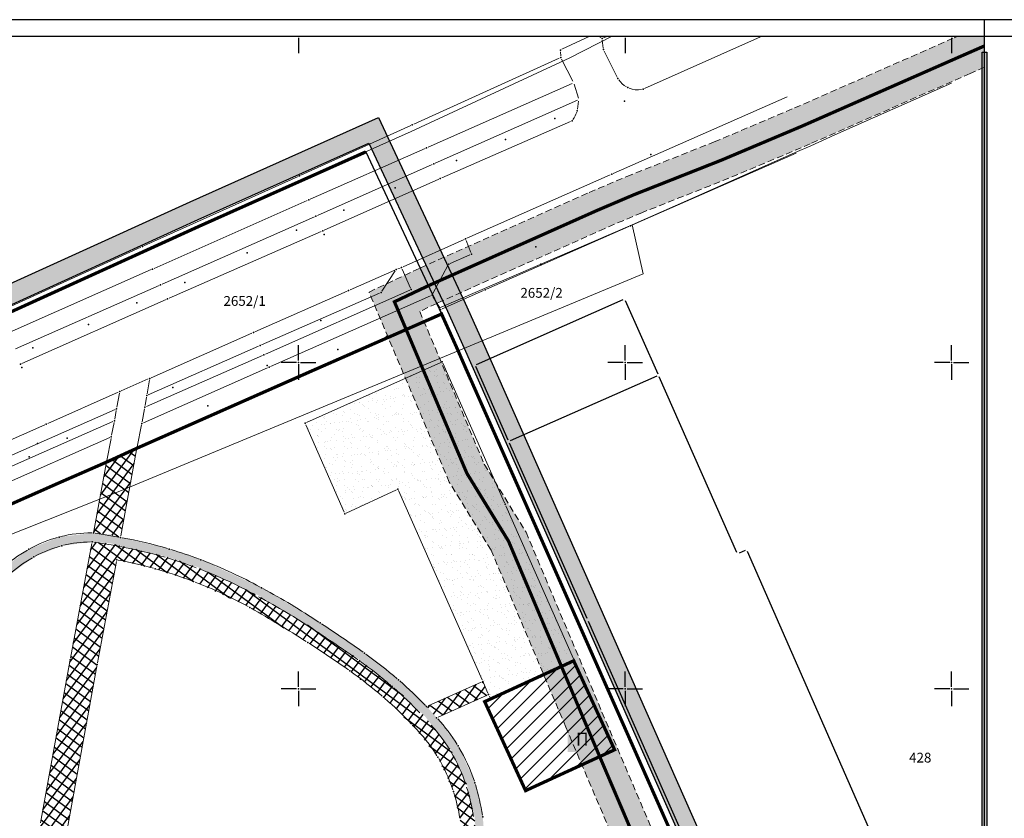
# Model space of a CAD drawing. Units: metres. Extents: x 2 to 894, y 2 to 612.
# Drawn here: x 361 to 663, y 367 to 612 of the extents above; entities that cross this region are included whole.
import ezdxf
from ezdxf.enums import TextEntityAlignment as Align

# ---------------------------------------------------------------- set-up
doc = ezdxf.new("R2010")
doc.units = ezdxf.units.M
doc.header["$LTSCALE"] = 0.5
doc.linetypes.add('ACAD_ISO03W100', pattern=[30, 12, -18])
doc.linetypes.add('GUP2013_GASOVOD$0$CRTICE', pattern=[3, 2, -1])
for name, color, linetype in [('000_Okvir', 7, 'Continuous'), ('001_Granica plana', 37, 'Continuous'), ('101_G_DETALJNE_KONSTRUISANE_TACKE', 7, 'Continuous'), ('101_G_Detaljne_tacke', 7, 'Continuous'), ('102_G_Opis Lista', 7, 'Continuous'), ('157_Planirani-srafura_trim staze-zelenilo', 253, 'Continuous'), ('163_Planirana spratnost', 7, 'Continuous'), ('Zaglavlje-1', 42, 'Continuous')]:
    doc.layers.add(name, color=color, linetype=linetype)
for name, color, linetype, lineweight in [('005_Regulaciona linija', 1, 'Continuous', 50), ('006_Zona za izgradnju', 252, 'ACAD_ISO03W100', 60), ('100_G_Broj parcele', 7, 'Continuous', 9), ('100_G_Objekti Granice', 11, 'Continuous', 30), ('100_G_Parcele granice', 7, 'Continuous', 20), ('101_G_Detalj_Linije', 252, 'Continuous', 9), ('110_I.GA_srednjeg pritiska', 66, 'Continuous', 13), ('110_I.GA_srednjeg pritiska_zastitni koridor', 60, 'GUP2013_GASOVOD$0$CRTICE', 13), ('110_I.GA_Vod', 3, 'Continuous', 0)]:
    doc.layers.add(name, color=color, linetype=linetype, lineweight=lineweight)
doc.styles.add('Iso', font='iso.shx', dxfattribs={"oblique": 15})
doc.styles.add('Tahoma', font='tahoma.ttf')
pattern_1 = [(53.5, (-15054547.6659, -9652989.3645), (-2.0417956682, 1.51084931763), []), (143.5, (-15054547.6659, -9652989.3645), (-1.51084931763, -2.0417956682), [])]

# ---------------------------------------------------------------- blocks, each defined once
blk = doc.blocks.new('KRSTIC')
at = {"layer": '102_G_Opis Lista'}
for p, q in [((0, 0.6), (0, 5.3)), ((0.6, 0), (5.3, 0)), ((-0.6, 0), (-5.3, 0)), ((0, -0.6), (0, -5.3))]:
    blk.add_line(p, q, dxfattribs=at)
blk.add_point((0, 0), dxfattribs=at)
blk = doc.blocks.new('*E11')
at = {"layer": '102_G_Opis Lista'}
blk.add_line((0, 4.7), (0, 0), dxfattribs=at)
blk = doc.blocks.new('*E13')
at = {"layer": '102_G_Opis Lista'}
blk.add_line((0, 4.7), (0, 0), dxfattribs=at)
blk = doc.blocks.new('*E15')
at = {"layer": '102_G_Opis Lista'}
blk.add_line((0, 4.7), (0, 0), dxfattribs=at)

msp = doc.modelspace()

# ---------------------------------------------------------------- hatches: boundary and pattern name
at = {"layer": '000_Okvir', "true_color": 0xc70000}
h = msp.add_hatch(color=12, dxfattribs=at)
h.dxf.hatch_style = 1
h.paths.add_polyline_path([(656.06, 12.03), (656.06, 602.03), (657.56, 602.03), (657.56, 12.03)])
at = {"layer": '001_Granica plana', "ltscale": 1.999999}
h = msp.add_hatch(color=33, dxfattribs=at)
h.dxf.hatch_style = 1
h.paths.add_polyline_path([(471.24, 582.04), (413.52, 556.27), (337.77, 521.8), (252.16, 483.39), (176.03, 451.36), (162.96, 445.36), (76.29, 405.2), (72.71, 403.57), (52.73, 394.74), (72.5, 350), (66.12, 347.13), (64.27, 346.3), (57.68, 343.65), (56.07, 330.94), (56.41, 326.62), (58.03, 320.65), (60.52, 314.45), (66.27, 307.94), (70.58, 303.88), (72.78, 301.81), (77.18, 297.37), (92.97, 282), (96.99, 278.14), (106.59, 268.94), (111.98, 263.77), (123.1, 253.03), (138.32, 238.26), (140.63, 236.01), (160.99, 216.26), (172.12, 205.89), (181.47, 197.17), (185.59, 193.28), (206.72, 172.86), (228.97, 151.34), (237.57, 142.42), (242.89, 136.41), (248.26, 130.33), (265.47, 107.07), (274.34, 93.23), (282.71, 78.19), (293.87, 57.43), (299.91, 51.78), (303, 50.7), (312.88, 15.16), (358.27, 33.52), (395.49, 48.59), (433.48, 63.77), (452.08, 71.25), (476.56, 81.13), (498.62, 90.03), (524.58, 100.49), (530.14, 102.73), (561.63, 115.42), (576.1, 121.33), (591.24, 127.52), (646.89, 150.01), (646.59, 188.38), (645.68, 190.93), (644.52, 193.53), (641.51, 200.38), (502.91, 513.87), (497.82, 525.21)])
h.paths.add_polyline_path([(468.31, 574.16), (492.36, 522.71), (497.43, 511.43), (636.02, 197.96), (639.04, 191.1), (640.1, 188.7), (640.6, 187.32), (640.86, 154.05), (588.98, 133.08), (573.82, 126.88), (559.38, 120.98), (527.9, 108.3), (522.33, 106.06), (496.37, 95.6), (474.32, 86.7), (449.84, 76.82), (431.25, 69.34), (393.25, 54.16), (356.02, 39.08), (316.86, 23.24), (307.94, 55.33), (303.09, 57.02), (298.69, 61.14), (287.97, 81.07), (279.49, 96.31), (270.42, 110.48), (252.93, 134.11), (247.38, 140.38), (241.98, 146.5), (233.21, 155.58), (210.9, 177.18), (189.74, 197.62), (185.58, 201.55), (176.21, 210.28), (165.13, 220.6), (144.81, 240.32), (142.5, 242.56), (127.28, 257.34), (116.14, 268.09), (110.74, 273.27), (101.14, 282.47), (97.14, 286.31), (81.4, 301.63), (76.97, 306.1), (74.7, 308.24), (70.59, 312.12), (65.7, 317.65), (63.73, 322.56), (62.35, 327.65), (62.1, 330.8), (63.19, 339.39), (66.62, 340.77), (68.59, 341.66), (80.39, 346.98), (60.64, 391.68), (75.17, 398.1), (78.79, 399.75), (165.47, 439.91), (178.44, 445.86), (254.55, 477.89), (340.24, 516.34), (415.98, 550.8)], flags=16)
at = {"layer": '006_Zona za izgradnju', "linetype": 'ByBlock', "lineweight": 9, "ltscale": 1.999999}
h = msp.add_hatch(dxfattribs=at)
h.set_pattern_fill('ANSI31', color=256, scale=0.5)
h.set_pattern_definition([(45, (-15054635.6426, -9653085.9795), (-2.24506319706, 2.24506319706), [])])
h.paths.add_polyline_path([(543.53, 388.37), (531.01, 415.63), (503.75, 403.11), (516.27, 375.85)])
at = {"layer": '157_Planirani-srafura_trim staze-zelenilo', "ltscale": 1.999999}
h = msp.add_hatch(dxfattribs=at)
h.set_pattern_fill('AR-SAND', color=256, scale=0.04)
h.set_pattern_definition([(37.5, (-15054547.666, -9652989.3645), (-0.1280024562, 3.91530444554), [0, -3.0886388537, 0, -3.45439871797, 0, -3.3019987745]), (7.5, (-15054547.666, -9652989.3645), (3.5961849304, 5.7345986763), [0, -1.6662393816, 0, -2.78383896683, 0, -1.0667996041]), (327.5, (-15054550.1652, -9652989.3645), (6.32793661344, 0.01149747316), [0, -1.01599962293, 0, -3.65759864255, 0, -4.7751982278]), (317.5, (-15054550.165, -9652989.3645), (6.1084493527, 1.7834339242), [0, -0.50799981147, 0, -2.3977591101, 0, -2.7431989819])])
h.paths.add_polyline_path([(448.73, 488.42), (490.75, 507.23), (531.19, 415.81), (505.66, 403.95), (504.96, 405.27), (503.17, 409.3), (477.16, 468.25), (460.92, 460.66)])
h = msp.add_hatch(dxfattribs=at)
h.set_pattern_fill('ANSI37', color=256, scale=0.4, angle=8.5)
h.set_pattern_definition(pattern_1)
h.paths.add_polyline_path([(397.24, 480.74), (388, 476.51), (383.97, 454.81), (388.98, 454.34), (392.26, 453.45)])
h = msp.add_hatch(dxfattribs=at)
h.set_pattern_fill('CORK', color=256, scale=0.2)
h.set_pattern_definition([(0, (-15054547.6659, -9652989.3645), (0, 1.26999952866), []), (135, (-15054547.031, -9652989.9995), (-2.54000015446, -2.54000015446), [1.7960513334, -1.7960513334]), (135, (-15054546.7134, -9652989.9995), (-2.54000015446, -2.54000015446), [1.7960513334, -1.7960513334]), (135, (-15054546.396, -9652989.9995), (-2.54000015446, -2.54000015446), [1.7960513334, -1.7960513334])])
h.paths.add_polyline_path([(216.82, 317.68), (217.56, 328.38), (220.13, 338.78), (224.51, 348.56), (230.26, 359.64), (232.32, 363.56), (238.56, 374.35), (246.2, 385.19), (252.64, 391.01), (260.89, 395.66), (268.69, 400.43), (273.5, 403.9), (277.41, 406.83), (277.41, 406.83), (281.07, 409.05), (286.34, 410.9), (292.61, 411.82), (298.67, 412.32), (304.73, 413.14), (312.28, 414.79), (317.02, 416.39), (321.31, 418.44), (326.66, 421.37), (328.98, 422.68), (339.55, 428.84), (348.98, 435.05), (357.31, 441.3), (365.73, 447.44), (374.31, 450.89), (383.55, 452.05), (389.38, 451.57), (406.48, 447.48), (415.96, 444.27), (434.26, 435.78), (452.02, 425.12), (465.52, 415.95), (475.74, 407.89), (485.46, 398.63), (493.49, 388.25), (498.4, 377.45), (500.7, 367.46), (501.35, 358.67), (500.33, 331.76), (499.21, 325.71), (496.2, 319.72), (491.12, 315.21), (485.19, 311.79), (478.85, 309.68), (443.88, 297.5), (441.24, 296.66), (438.27, 293.61), (435.21, 288.63), (433.53, 283.02), (430.76, 274.3), (427.28, 260.38), (424.88, 248.15), (422.49, 236.8), (418.83, 224.2), (414.76, 213.33), (410.54, 204.38), (399.99, 186.73), (398.74, 182.72), (399.34, 178.59), (402.58, 168.43), (407.76, 149.42), (408.82, 136.17), (408.86, 131.95), (408.73, 127.47), (407.98, 124.02), (406.4, 121.89), (404.7, 119.59), (401.52, 117.09), (395.68, 114.03), (375.02, 105.66), (360.66, 102.14), (349.13, 101.41), (337.29, 101.88), (328.21, 102.91), (325.99, 103.15), (322.19, 104.01), (320.01, 104.99), (311.28, 109.32), (300.61, 116.02), (291.01, 123.63), (282.02, 132.04), (266.49, 149.32), (263.8, 153.02), (261.98, 150.63), (263.23, 149.2), (280.23, 130.29), (289.38, 121.73), (299.16, 113.98), (310.06, 107.14), (321.46, 101.48), (325.26, 100.73), (337.1, 99.39), (349.16, 98.91), (361.04, 99.66), (375.79, 103.27), (396.73, 111.76), (402.89, 114.98), (406.51, 117.83), (408.73, 120.51), (410.45, 123.66), (411.09, 126.27), (411.65, 132.06), (411.6, 136.24), (410.45, 150.21), (405.24, 169.24), (402.1, 178.98), (401.57, 182.23), (402.43, 185.37), (413.04, 203.14), (417.31, 212.19), (421.55, 223.46), (425.08, 235.75), (427.56, 247.19), (430.03, 259.82), (433.59, 273.91), (436.09, 281.87), (440.02, 291.03), (442.21, 293.92), (444.83, 295.19), (479.05, 307.1), (486.02, 309.55), (491.49, 312.2), (498.22, 318.17), (501.6, 324.9), (502.83, 331.49), (503.86, 358.71), (503.18, 367.83), (500.78, 378.26), (495.65, 389.54), (489.07, 398.22), (485.97, 401.6), (477.38, 409.78), (467, 417.97), (453.37, 427.22), (435.43, 437.99), (416.88, 446.6), (407.17, 449.88), (392.26, 453.45), (388.98, 454.34), (383.97, 454.81), (373.44, 453.56), (364.2, 449.81), (355.7, 443.62), (347.49, 437.41), (338.23, 431.37), (327.64, 425.15), (318.92, 420.37), (314.4, 418.32), (304.23, 416.21), (298.19, 415.38), (289.44, 414.24), (285.47, 413.59), (280.33, 411.84), (279.77, 411.57), (271.25, 405.68), (267.17, 402.86), (259.45, 398.05), (251.06, 393.32), (244.27, 387.23), (236.11, 375.7), (229.92, 364.94), (227.83, 361.05), (221.94, 349.78), (217.51, 339.83), (214.74, 328.62), (213.92, 318.63), (214.23, 309.35), (215.07, 301.06), (217.36, 288.82), (220.84, 276.96), (224.42, 267.59), (231, 254.18), (234.4, 246.54), (236.64, 239.52), (240, 227.47), (241.34, 222.64), (242.16, 219.52), (247.93, 197.75), (257.42, 162.29), (258.85, 157.22), (261.98, 150.63), (263.8, 153.02), (261.54, 158.05), (260.12, 163.14), (250.64, 198.46), (244.9, 220.31), (244.04, 223.4), (242.85, 227.69), (239.26, 240.55), (236.96, 247.67), (233.63, 255.23), (227.04, 268.61), (223.5, 277.79), (220.03, 289.67), (217.9, 301.05), (217.05, 309.33)])
h = msp.add_hatch(dxfattribs=at)
h.set_pattern_fill('ANSI37', color=256, scale=0.4, angle=8.5)
h.set_pattern_definition(pattern_1)
h.paths.add_polyline_path([(390.91, 293.67), (384.79, 300.91), (376.28, 307.24), (366.49, 311.33), (375.92, 363.96), (385.12, 414.53), (391.09, 446.57), (402.83, 443.83), (414.61, 439.94), (431.83, 431.98), (449.58, 421.28), (462.52, 412.58), (465.74, 410), (472.77, 404.49), (481.75, 395.84), (489.44, 386.13), (494.21, 375.63), (496.24, 366.94), (496.87, 358.73), (495.81, 332.45), (494.86, 327.05), (492.6, 322.39), (488.74, 318.76), (483.21, 316.07), (473.09, 312.48), (434.48, 298.97), (408.61, 290.06), (395.33, 285.28)], flags=16)
h.paths.add_polyline_path([(330.16, 231.81), (326.59, 234.4), (303.07, 203.97), (297.44, 208.29), (292.06, 201.17), (297.58, 196.82), (263.8, 153.02), (266.49, 149.32), (301.17, 194.16)])
h.paths.add_polyline_path([(395.33, 285.28), (396.86, 281.18), (412.92, 286.78), (441.24, 296.66), (443.88, 297.5), (478.85, 309.68), (485.19, 311.79), (491.12, 315.21), (496.2, 319.72), (499.21, 325.71), (500.33, 331.76), (501.35, 358.67), (500.7, 367.46), (498.4, 377.45), (493.49, 388.25), (485.46, 398.63), (475.74, 407.89), (465.52, 415.95), (452.02, 425.12), (434.26, 435.78), (415.96, 444.27), (406.48, 447.48), (389.38, 451.57), (383.55, 452.05), (376.82, 415.91), (367.67, 365.54), (359.5, 320.28), (358.18, 312.56), (366.49, 311.33), (376.28, 307.24), (384.79, 300.91), (390.91, 293.67)])
h.paths.add_polyline_path([(319.92, 296.28), (322.89, 299.56), (312.37, 308.58), (284.67, 332.77), (280.76, 335.78), (268.92, 342.74), (254.32, 351.11), (232.32, 363.56), (230.26, 359.64), (263.37, 340.89), (278.31, 332.1), (281.62, 329.56)])
h.paths.add_polyline_path([(369.99, 227.33), (365.81, 225.95), (372.28, 205.45), (379.2, 184.98), (385.62, 167.93), (393.01, 150.83), (406.4, 121.89), (407.98, 124.02), (408.73, 127.47), (397.05, 152.65), (389.82, 169.48), (383.48, 186.23), (376.53, 206.7)])
h.paths.add_polyline_path([(318.01, 243.38), (311.38, 258.6), (282.27, 249.24), (286.9, 233.38)])
h.paths.add_polyline_path([(350.68, 224.62), (342.33, 226.03), (334.96, 185.69), (329.72, 158.03), (320.01, 104.99), (322.19, 104.01), (325.99, 103.15), (328.21, 102.91), (338.44, 158.56), (343.31, 184.47)])
h = msp.add_hatch(dxfattribs=at)
h.set_pattern_fill('ANSI37', color=256, scale=0.4, angle=8.5)
h.set_pattern_definition(pattern_1)
h.paths.add_polyline_path([(505, 405.28), (503.21, 409.31), (485.97, 401.6), (489.07, 398.22)])

# ---------------------------------------------------------------- linework, layer by layer
at = {"layer": '000_Okvir'}
for p, q in [((841.81, 612.03), (26.81, 612.03)), ((656.81, 2.03), (656.81, 612.03)), ((26.81, 607.03), (836.81, 607.03))]:
    msp.add_line(p, q, dxfattribs=at)
at = {"layer": '001_Granica plana', "color": 33, "ltscale": 1.999999}
for points in [[(337.77, 521.8), (413.52, 556.27), (471.24, 582.04), (497.82, 525.21), (502.91, 513.87), (641.51, 200.38), (644.52, 193.53), (645.68, 190.93), (646.59, 188.38), (646.89, 150.01), (591.24, 127.52), (576.1, 121.33), (561.63, 115.42), (530.14, 102.73), (524.58, 100.49), (498.62, 90.03), (476.56, 81.13), (452.08, 71.25), (433.48, 63.77), (395.49, 48.59), (358.27, 33.52)], [(340.24, 516.34), (415.98, 550.8), (468.31, 574.16), (492.36, 522.71), (497.43, 511.43), (636.02, 197.96), (639.04, 191.1), (640.1, 188.7), (640.6, 187.32), (640.86, 154.05), (588.98, 133.08), (573.82, 126.88), (559.38, 120.98), (527.9, 108.3), (522.33, 106.06), (496.37, 95.6), (474.32, 86.7), (449.84, 76.82), (431.25, 69.34), (393.25, 54.16), (356.02, 39.08)]]:
    msp.add_lwpolyline(points, dxfattribs=at)
at = {"layer": '001_Granica plana', "ltscale": 1.999999}
msp.add_lwpolyline([(341.07, 514.51), (416.81, 548.97), (467.33, 571.53), (490.54, 521.87), (495.61, 510.61), (497.95, 505.23), (634.19, 197.15), (637.21, 190.29), (638.25, 187.95), (638.6, 186.97), (638.85, 155.39), (588.23, 134.93), (573.07, 128.73), (558.63, 122.83), (527.15, 110.15), (521.59, 107.91), (495.63, 97.45), (473.57, 88.55), (449.09, 78.67), (430.51, 71.19), (392.51, 56.01), (355.27, 40.93)], dxfattribs=at)
at = {"layer": '005_Regulaciona linija', "lineweight": 35, "ltscale": 1.999999, "const_width": 1}
for points in [[(467.33, 571.53), (416.81, 548.97), (341.07, 514.51), (255.35, 476.05), (179.25, 444.03), (166.31, 438.09), (79.63, 397.93), (75.95, 396.29), (63.16, 390.6)], [(189.06, 388.43), (208.17, 396.97), (246.55, 414.01), (307.62, 440.99), (372.74, 469.85), (387.96, 476.5), (397.2, 480.73), (451.08, 504.55), (490.54, 521.87), (495.61, 510.61), (497.95, 505.23), (596.2, 283.04), (428.12, 215.93), (422.99, 203.68), (459.71, 111.5)]]:
    msp.add_lwpolyline(points, dxfattribs=at)
at = {"layer": '006_Zona za izgradnju', "ltscale": 0.3, "const_width": 1}
msp.add_lwpolyline([(543.53, 388.37), (531.01, 415.63), (503.75, 403.11), (516.27, 375.85), (543.53, 388.37)], dxfattribs=at)
at = {"layer": '100_G_Objekti Granice', "ltscale": 1.999999}
for p, q in [((501.24, 506.42), (546.15, 526.29)), ((546.81, 526.04), (556.76, 503.53)), ((510.94, 483.25), (500.99, 505.76)), ((556.51, 502.87), (511.6, 483)), ((580.98, 448.81), (557.17, 502.62)), ((535.14, 428.57), (511.35, 482.34)), ((583.53, 449.39), (581.64, 448.56)), ((656.81, 284), (584.19, 449.14)), ((639.04, 193.41), (535.55, 427.66))]:
    msp.add_line(p, q, dxfattribs=at)
at = {"layer": '100_G_Parcele granice', "ltscale": 1.999999}
for p, q in [((529.87, 600.33), (542.78, 607.03)), ((481.27, 577.75), (529.87, 600.33)), ((646.75, 592.63), (635.85, 587.75)), ((610.99, 576.71), (635.85, 587.75)), ((416.81, 548.97), (481.27, 577.75)), ((603.61, 573.43), (610.99, 576.71)), ((598.85, 571.33), (603.61, 573.43)), ((570.85, 558.89), (598.85, 571.33)), ((570.85, 558.89), (548.89, 549.17)), ((341.07, 514.51), (416.81, 548.97)), ((489.73, 523.69), (548.89, 549.17)), ((548.89, 549.17), (552.33, 534.17)), ((552.33, 534.17), (495.61, 510.61)), ((489.73, 523.69), (495.61, 510.61)), ((495.61, 510.61), (392.49, 467.79)), ((497.95, 505.23), (495.61, 510.61)), ((634.19, 197.15), (497.95, 505.23)), ((328.43, 442.35), (392.49, 467.79))]:
    msp.add_line(p, q, dxfattribs=at)
at = {"layer": '101_G_Detalj_Linije', "ltscale": 1.999999}
for p, q in [((527.37, 602.95), (535.93, 607.03)), ((538.71, 607.03), (539.32, 606.55)), ((540.18, 606.45), (541.47, 607.03)), ((552.7, 590.96), (588.25, 606.74)), ((539.77, 605.75), (540.03, 603.35)), ((526.59, 600.22), (482.03, 580)), ((527.02, 600.92), (526.94, 602.23)), ((540.31, 602.41), (544.31, 594.47)), ((530.76, 593.16), (527.28, 599.98)), ((486.41, 572.97), (530.53, 592.51)), ((531.14, 592.24), (532.43, 588.02)), ((543.13, 564.92), (596.36, 588.42)), ((488.62, 568.08), (532.12, 587.34)), ((532.51, 587.05), (532.17, 584.65)), ((481.12, 579.59), (447.49, 564.4)), ((530.03, 580.89), (490.58, 563.58)), ((450.35, 557), (485.5, 572.57)), ((599.11, 571.15), (548.84, 549.05)), ((452.51, 552.08), (487.7, 567.67)), ((399.4, 542.73), (446.58, 563.99)), ((498.33, 545.1), (542.21, 564.52)), ((489.67, 563.18), (454.6, 547.59)), ((402.51, 535.85), (449.43, 556.6)), ((404.96, 531.03), (451.59, 551.68)), ((453.68, 547.19), (407.11, 526.68)), ((504.33, 529.45), (547.92, 548.65)), ((497.42, 544.69), (478.76, 536.31)), ((499.49, 540.71), (498.05, 544.43)), ((355.3, 522.77), (398.49, 542.32)), ((493.19, 537.37), (499.22, 540.04)), ((401.6, 535.45), (358.13, 516.25)), ((462.52, 529.25), (476.19, 535.28)), ((472.29, 528.91), (476.37, 535.07)), ((477.11, 535.66), (477.83, 535.93)), ((478.5, 535.65), (481.07, 529.79)), ((487.88, 528.1), (492.5, 536.72)), ((360.06, 511.18), (404.05, 530.63)), ((433.36, 516.37), (461.61, 528.84)), ((435.42, 512.41), (471.56, 528.3)), ((480.81, 529.13), (436.58, 509.59)), ((490.68, 523.49), (503.42, 529.05)), ((406.19, 526.27), (362.04, 506.75)), ((438.17, 505.82), (487.18, 527.46)), ((487.89, 527.23), (489.97, 523.72)), ((451.54, 504.75), (490.09, 521.68)), ((490.44, 522.36), (490.34, 522.8)), ((490.76, 521.42), (514.56, 467.73)), ((401.66, 502.36), (432.45, 515.97)), ((400.73, 497.11), (434.51, 512.01)), ((435.67, 509.19), (400.15, 493.5)), ((449.19, 488.63), (490.3, 507.03)), ((490.95, 506.77), (509.82, 464.04)), ((397.66, 480.93), (450.62, 504.34)), ((399.23, 488.56), (437.26, 505.42)), ((392.43, 498.29), (400.74, 501.96)), ((400.36, 497.4), (401.11, 501.67)), ((369.94, 488.33), (391.52, 497.89)), ((391.89, 497.6), (391.1, 493.29)), ((399.77, 493.79), (400.19, 496.42)), ((343.94, 471.98), (390.55, 492.59)), ((390.92, 492.3), (390.44, 489.6)), ((398.86, 488.85), (399.6, 492.81)), ((345.25, 469.24), (389.9, 488.91)), ((390.26, 488.62), (389.51, 484.7)), ((349.91, 479.47), (369.02, 487.93)), ((397.3, 481.22), (398.67, 487.87)), ((460.72, 461.12), (448.93, 487.96)), ((388.96, 484.01), (347.06, 465.51)), ((389.32, 483.72), (388.05, 476.99)), ((396.75, 480.52), (388.42, 476.71)), ((397.11, 480.24), (392.31, 453.93)), ((387.5, 476.3), (373.2, 470.05)), ((387.87, 476.01), (384.03, 455.29)), ((372.29, 469.65), (308.07, 441.19)), ((476.71, 468.04), (461.37, 460.87)), ((502.97, 409.75), (477.36, 467.8)), ((514.96, 466.82), (536.09, 418.45)), ((510.22, 463.13), (530.98, 416.27)), ((384.43, 454.72), (391.73, 453.52)), ((376.88, 416.39), (383.43, 451.54)), ((384.01, 451.96), (391.34, 450.81)), ((385.17, 415.01), (390.96, 446.07)), ((536.49, 417.54), (551.1, 384.83)), ((367.72, 366.02), (376.7, 415.41)), ((375.97, 364.44), (384.99, 414.02)), ((530.73, 415.6), (506.11, 404.16)), ((486.39, 401.79), (502.72, 409.09)), ((504.76, 405.73), (503.38, 408.84)), ((504.5, 405.07), (489.49, 398.4)), ((505.43, 404.39), (505.19, 404.83)), ((551.51, 383.91), (567.65, 347.33))]:
    msp.add_line(p, q, dxfattribs=at)
for centre, radius, start, end in [((550.6, 597.59, 317.99), 7.04, 214.5375, 240.5159), ((550.6, 597.59, 317.99), 7.04, 248.6613, 279.396), ((522.65, 587.19, 318.05), 9.93, 324.9847, 339.2779), ((383.14, 416.35, 318.25), 38.46, 105.417, 118.8218), ((383.14, 416.35, 318.25), 38.46, 89.5669, 103.9273), ((367.05, 315.25, 318.07), 140.46, 73.6236, 79.4716), ((384.56, 412.86, 318.31), 42.19, 119.5842, 132.5474), ((383.36, 415.82, 318.23), 36.22, 105.3209, 118.4153), ((383.36, 415.82, 318.23), 36.22, 90.5478, 103.7389), ((367.05, 315.25, 318.07), 137.66, 73.6236, 79.4716), ((367.05, 315.25, 318.07), 140.46, 69.4408, 73.2156), ((384.66, 412.58, 318.27), 39.68, 119.2848, 132.9333), ((365.99, 312.61, 318.05), 136.28, 74.5415, 79.193), ((367.05, 315.25, 318.07), 137.66, 69.4408, 73.2156), ((366.77, 314.42, 318.14), 141.34, 61.1567, 69.0472), ((365.99, 312.61, 318.05), 136.28, 69.3246, 74.121), ((366.77, 314.42, 318.14), 138.54, 61.1567, 69.0472), ((365.69, 311.7, 318.19), 137.24, 61.4153, 68.9239), ((344.04, 265.45, 318.19), 195.22, 56.104, 61.9535), ((344.04, 265.45, 318.19), 192.42, 56.104, 61.9535), ((250.9, 111.69, 318.36), 367.83, 57.3908, 60.4636), ((284.49, 163.75, 318.3), 312.92, 54.4201, 57.2548), ((284.49, 163.75, 318.3), 310.12, 54.4201, 57.2548), ((250.9, 111.69, 318.36), 367.83, 54.961, 57.235), ((388.81, 308.22, 318.45), 134.73, 49.13, 54.3276), ((388.81, 308.22, 318.45), 131.93, 49.13, 54.3276), ((352.41, 262.76, 318.48), 185.9, 49.8236, 53.5396), ((388.81, 308.22, 318.45), 131.93, 43.8683, 48.7048), ((388.81, 308.22, 318.45), 134.73, 44.0809, 48.7048), ((413.18, 333.62, 318.58), 92.55, 42.5396, 49.6443), ((447.34, 360.69, 318.58), 49.15, 31.7356, 45.0496), ((450.65, 362.26, 318.48), 49.79, 31.7849, 42.57), ((450.65, 362.26, 318.48), 52.59, 31.7849, 42.57), ((450.65, 362.26, 318.48), 52.59, 18.243, 30.6953), ((450.65, 362.26, 318.48), 49.79, 18.243, 30.6953), ((447.34, 360.69, 318.58), 49.15, 18.2654, 30.5699), ((438.9, 358.5, 318.45), 62.11, 8.6945, 17.2626), ((438.9, 358.5, 318.45), 64.91, 8.6945, 17.2626), ((440.67, 358.52, 318.53), 56.17, 9.1153, 17.2143)]:
    msp.add_arc(centre, radius, start, end, dxfattribs=at)
at = {"layer": '101_G_DETALJNE_KONSTRUISANE_TACKE', "ltscale": 1.999999}
for p in [(467.33, 571.53), (490.54, 521.87), (451.08, 504.55), (397.2, 480.73), (387.96, 476.5), (372.74, 469.85)]:
    msp.add_point(p, dxfattribs=at)
at = {"layer": '101_G_Detaljne_tacke', "ltscale": 1.999999}
for p in [(539.72, 606.25, 318.79), (526.92, 602.73, 318.7), (527.05, 600.42, 318.66), (540.09, 602.85, 318.48), (544.54, 594.03, 318.06), (547.58, 591.24, 317.97), (552.24, 590.75, 317.91), (546.52, 587.07, 317.87), (532.1, 584.15, 317.98), (481.57, 579.79, 317.74), (525.21, 581.76, 318.84), (530.49, 581.09, 317.97), (510.14, 575.36, 318.65), (485.95, 572.77, 318.69), (554.59, 570.77, 317.97), (488.16, 567.87, 318.77), (495.13, 568.93, 318.81), (447.04, 564.2, 317.75), (542.67, 564.72, 317.98), (490.12, 563.38, 318.32), (476.34, 560.51, 318.77), (449.89, 556.8, 318.71), (452.05, 551.88, 318.82), (460.66, 553.7, 318.76), (548.38, 548.85, 318.72), (446.12, 547.5, 318.72), (454.14, 547.39, 318.42), (454.61, 546.24, 318.38), (497.87, 544.89, 318.3), (398.94, 542.53, 317.79), (431.02, 540.59, 318.93), (499.67, 540.24, 318.52), (519.36, 542.45, 318.51), (492.73, 537.16, 318.54), (520.94, 537.15, 318.72), (402.06, 535.65, 318.79), (476.65, 535.48, 318.34), (478.3, 536.11, 318.33), (404.5, 530.83, 318.9), (411.89, 531.56, 318.61), (462.06, 529.05, 318.35), (472.01, 528.5, 318.62), (481.27, 529.33, 318.85), (503.87, 529.25, 318.82), (397.27, 525.28, 318.79), (406.65, 526.47, 318.53), (487.64, 527.66, 318.79), (490.22, 523.29, 318.65), (490.55, 521.88, 318.38), (382.42, 518.67, 318.8), (453.57, 519.84, 318.58), (432.9, 516.17, 318.43), (473.63, 515, 318.58), (365.4, 511.52, 318.98), (434.96, 512.21, 318.87), (458.77, 510.95, 318.58), (436.12, 509.39, 318.9), (490.75, 507.23, 318.29), (361.58, 506.55, 318.61), (362.04, 505.46, 318.6), (437.14, 506.13, 318.58), (437.71, 505.62, 318.87), (451.08, 504.55, 318.24), (401.2, 502.16, 318.51), (391.98, 498.09, 318.53), (408.24, 499.38, 318.76), (400.27, 496.91, 318.67), (391.01, 492.79, 318.67), (399.69, 493.3, 318.74), (418.99, 493.76, 318.76), (390.35, 489.11, 318.68), (369.48, 488.13, 318.56), (398.77, 488.36, 318.65), (448.73, 488.42, 318.29), (375.9, 483.81, 319.06), (389.41, 484.21, 318.62), (366.81, 482.2, 318.69), (397.2, 480.73, 318.51), (364.22, 478.1, 319.06), (387.96, 476.5, 318.45), (372.74, 469.85, 318.61), (477.16, 468.25, 318.34), (514.76, 467.28, 317.9), (510.02, 463.59, 318.02), (460.92, 460.66, 318.43), (373.4, 453.55, 318.18), (383.93, 454.8, 318.1), (392.22, 453.43, 318.07), (364.17, 449.8, 318.25), (374.28, 450.88, 318.17), (383.52, 452.03, 318.03), (391.83, 450.73, 318.06), (407.13, 449.87, 318.14), (365.69, 447.43, 318.23), (391.05, 446.56, 318.05), (416.84, 446.59, 318.19), (402.8, 443.82, 318.19), (414.57, 439.93, 318.3), (435.39, 437.98, 318.3), (431.79, 431.96, 318.36), (453.33, 427.21, 318.39), (449.54, 421.27, 318.48), (466.96, 417.96, 318.45), (536.29, 417.99, 318), (376.78, 415.9, 317.94), (385.08, 414.51, 317.97), (531.19, 415.81, 318.31), (462.49, 412.57, 318.53), (465.71, 409.99, 318.5), (477.34, 409.77, 318.49), (503.17, 409.3, 318.32), (472.73, 404.47, 318.58), (504.96, 405.27, 318.3), (485.93, 401.59, 318.48), (505.66, 403.95, 318.3), (489.03, 398.2, 318.48), (481.71, 395.83, 318.58), (495.61, 389.53, 318.47), (489.4, 386.12, 318.54), (551.31, 384.37, 317.77), (500.74, 378.24, 318.45), (494.17, 375.62, 318.53), (503.15, 367.82, 318.45)]:
    msp.add_point(p, dxfattribs=at)
at = {"layer": '110_I.GA_srednjeg pritiska', "ltscale": 1.999999, "const_width": 1}
msp.add_lwpolyline([(604.14, 226.59), (600.88, 225.1), (594.81, 238.99), (594.41, 240.05), (592.77, 243.99), (592.29, 245.01), (580.35, 273.31), (578.35, 289.55), (574.85, 302.03), (555.99, 346.35), (534.15, 397.59), (511.05, 452.27), (498.27, 473.11), (476.11, 525.61), (486.57, 530.57), (538.15, 553.59), (549.55, 558.45), (576.27, 569.01), (601.03, 579.47), (649.97, 601.01), (656.81, 604)], dxfattribs=at)
at = {"layer": '110_I.GA_srednjeg pritiska_zastitni koridor', "ltscale": 1.999999, "transparency": 33554687}
for points in [[(550.47, 344), (528.62, 395.25), (505.7, 449.52), (492.92, 470.36), (468.34, 528.57), (484.06, 536.02), (535.75, 559.09), (547.27, 564), (574, 574.57), (598.65, 584.98), (647.56, 606.51), (648.75, 607.03)], [(656.81, 597.45), (652.38, 595.52), (603.4, 573.96), (578.54, 563.46), (551.83, 552.9), (540.55, 548.09), (489.08, 525.12), (483.87, 522.65), (503.62, 475.86), (516.4, 455.02), (539.67, 399.94), (561.51, 348.7)]]:
    msp.add_lwpolyline(points, dxfattribs=at)
at = {"layer": '110_I.GA_srednjeg pritiska_zastitni koridor', "linetype": 'Continuous', "ltscale": 1.999999}
for points in [[(647.56, 606.51), (652.38, 595.52), (622.59, 595.52)], [(648.75, 607.03), (656.81, 607.03), (647.56, 606.51), (656.81, 606.51)], [(656.81, 606.51), (656.81, 597.45), (647.56, 606.51), (652.38, 595.52)], [(622.59, 595.52), (628.44, 584.98), (598.65, 584.98)], [(622.59, 595.52), (652.38, 595.52), (628.44, 584.98)], [(598.65, 584.98), (604.77, 574.57), (574, 574.57)], [(598.65, 584.98), (628.44, 584.98), (604.77, 574.57)], [(572.47, 573.96), (579.83, 564), (547.27, 564)], [(574, 574.57), (603.4, 573.96), (572.47, 573.96)], [(572.47, 573.96), (603.4, 573.96), (579.83, 564)], [(574, 574.57), (604.77, 574.57), (603.4, 573.96)], [(547.27, 564), (578.54, 563.46), (545.99, 563.46)], [(547.27, 564), (579.83, 564), (578.54, 563.46)], [(545.99, 563.46), (567.49, 559.09), (535.75, 559.09)], [(545.99, 563.46), (578.54, 563.46), (567.49, 559.09)], [(535.75, 559.09), (551.83, 552.9), (521.88, 552.9)], [(535.75, 559.09), (567.49, 559.09), (551.83, 552.9)], [(521.88, 552.9), (540.55, 548.09), (511.1, 548.09)], [(521.88, 552.9), (551.83, 552.9), (540.55, 548.09)], [(511.1, 548.09), (513.5, 536.02), (484.06, 536.02)], [(511.1, 548.09), (540.55, 548.09), (513.5, 536.02)], [(484.06, 536.02), (496.81, 528.57), (468.34, 528.57)], [(484.06, 536.02), (513.5, 536.02), (496.81, 528.57)], [(468.34, 528.57), (489.08, 525.12), (469.8, 525.12)], [(468.34, 528.57), (496.81, 528.57), (489.08, 525.12)], [(469.8, 525.12), (483.87, 522.65), (470.84, 522.65)], [(469.8, 525.12), (489.08, 525.12), (483.87, 522.65)], [(470.84, 522.65), (503.62, 475.86), (490.59, 475.86)], [(470.84, 522.65), (483.87, 522.65), (503.62, 475.86)], [(490.59, 475.86), (506.99, 470.36), (492.92, 470.36)], [(490.59, 475.86), (503.62, 475.86), (506.99, 470.36)], [(492.92, 470.36), (516.4, 455.02), (502.32, 455.02)], [(492.92, 470.36), (506.99, 470.36), (516.4, 455.02)], [(502.32, 455.02), (518.72, 449.52), (505.7, 449.52)], [(502.32, 455.02), (516.4, 455.02), (518.72, 449.52)], [(505.7, 449.52), (539.67, 399.94), (526.64, 399.94)], [(505.7, 449.52), (518.72, 449.52), (539.67, 399.94)], [(526.64, 399.94), (541.67, 395.25), (528.62, 395.25)], [(526.64, 399.94), (539.67, 399.94), (541.67, 395.25)], [(528.62, 395.25), (561.51, 348.7), (548.46, 348.7)], [(528.62, 395.25), (541.67, 395.25), (561.51, 348.7)]]:
    msp.add_solid(points, dxfattribs=at)
at = {"layer": '110_I.GA_Vod', "ltscale": 1.999999}
for points in [[(656.81, 604), (649.97, 601.01), (601.03, 579.47), (576.27, 569.01), (549.55, 558.45), (538.15, 553.59), (486.57, 530.57), (476.11, 525.61)], [(476.11, 525.61), (498.27, 473.11), (511.05, 452.27), (534.15, 397.59), (555.99, 346.35), (574.85, 302.03), (578.35, 289.55), (580.35, 273.31), (592.29, 245.01), (592.77, 243.99), (594.41, 240.05), (594.81, 238.99), (597.67, 232.45)]]:
    msp.add_lwpolyline(points, dxfattribs=at)
at = {"layer": 'Zaglavlje-1', "color": 12, "true_color": 0xc70000}
msp.add_lwpolyline([(656.06, 12.03), (656.06, 602.03), (657.56, 602.03), (657.56, 12.03)], close=True, dxfattribs=at)

# ---------------------------------------------------------------- block references
at = {"layer": '102_G_Opis Lista', "ltscale": 1.999999}
for name, p in [('*E11', (446.75, 601.75)), ('*E13', (546.75, 601.75)), ('*E15', (646.75, 601.75)), ('KRSTIC', (446.75, 507.05)), ('KRSTIC', (546.75, 507.05)), ('KRSTIC', (646.75, 507.05)), ('KRSTIC', (446.75, 407.05)), ('KRSTIC', (546.75, 407.05)), ('KRSTIC', (646.75, 407.05))]:
    msp.add_blockref(name, p, dxfattribs=at)

# ---------------------------------------------------------------- texts
at = {"layer": '100_G_Broj parcele', "ltscale": 1.999999, "style": 'Iso', "oblique": 15}
for s, p in [('2652/2', (521.17, 528.35)), ('2652/1', (430.24, 525.87)), ('428', (637.13, 385.97))]:
    msp.add_text(s, height=3, dxfattribs=at).set_placement(p, align=Align.MIDDLE_CENTER)
at = {"layer": '163_Planirana spratnost', "ltscale": 1.999999, "insert": (533.61, 391.65), "char_height": 4, "width": 5, "attachment_point": 5, "style": 'Tahoma', "bg_fill": 1, "box_fill_scale": 1.5, "bg_fill_color": 256, "bg_fill_true_color": 13421772, "bg_fill_transparency": 0}
msp.add_mtext('{\\fTahoma|b0|i0|c204|p34;П}', dxfattribs=at)

doc.saveas('drawing.dxf')
